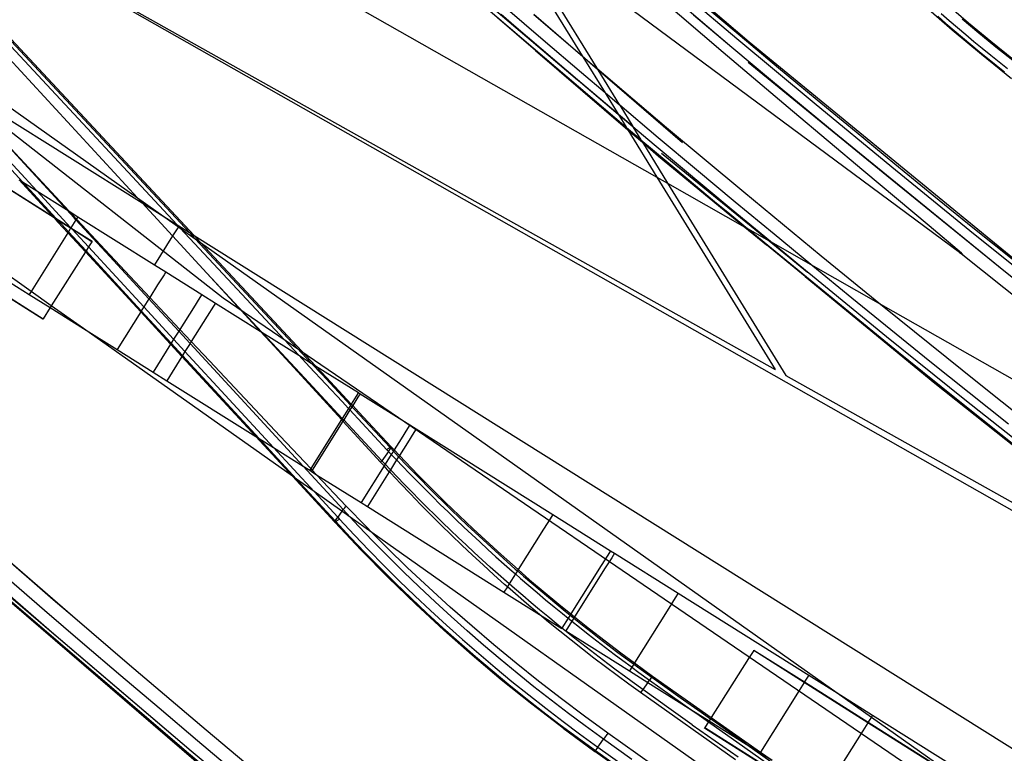
# Model space of a CAD drawing. Units: centimetres. Extents: x -668 to 622, y -543 to 628.
# Drawn here: x 204 to 247, y -32 to 0 of the extents above; entities that cross this region are included whole.
import ezdxf

# ---------------------------------------------------------------- set-up
doc = ezdxf.new("R2010")
doc.units = ezdxf.units.CM

msp = doc.modelspace()

# ---------------------------------------------------------------- linework, layer by layer
for p, q in [((235.919, -0.85), (224.081, 9.286)), ((205.573, 8.211), (231.898, -6.738)), ((189.791, 6.136), (212.984, -11.995)), ((224.562, 5.187), (228.645, -1.45)), ((227.387, 5.557), (235.17, -1.068)), ((225.115, 4.777), (229.278, -1.99)), ((245.095, -10.018), (225.115, 4.777)), ((220.283, 4.455), (228.431, -2.494)), ((261.277, -29.171), (204.44, 3.104)), ((204.46, 3.153), (237.057, -15.124)), ((222.487, 2.344), (230.56, -4.563)), ((235.385, -0.706), (232.033, 2.124)), ((234.788, -1.301), (231.86, 1.206)), ((211.717, -9.277), (202.656, 0.444)), ((226.937, -0.761), (225.275, 0.668)), ((235.524, -0.576), (233.847, 0.836)), ((244.771, -0.33), (243.523, 0.761)), ((245.48, -0.019), (244.523, 0.807)), ((209.255, -7.64), (202.115, 0.111)), ((202.464, 0.326), (210.988, -8.82)), ((211.527, -9.158), (202.606, 0.413)), ((226.61, -1.217), (224.948, 0.211)), ((225.761, -0.207), (225.104, 0.356)), ((226.529, 0.362), (228.645, -1.45)), ((228.668, -1.488), (226.529, 0.362)), ((233.493, 0.344), (235.17, -1.068)), ((244.139, 0.282), (244.497, -0.029)), ((244.287, 0.407), (244.643, 0.098)), ((244.643, 0.098), (245, -0.208)), ((245.933, -0.462), (245.207, 0.149)), ((228.431, -2.494), (225.761, -0.207)), ((225.761, -0.207), (230.208, -3.991)), ((244.497, -0.029), (244.857, -0.338)), ((246.045, -1.394), (244.771, -0.33)), ((244.857, -0.338), (245.218, -0.645)), ((245, -0.208), (245.359, -0.513)), ((246.451, -0.828), (245.48, -0.019)), ((228.604, -2.184), (226.937, -0.761)), ((238.754, -3.516), (235.385, -0.706)), ((237.205, -1.982), (235.524, -0.576)), ((247.974, -10.738), (235.919, -0.85)), ((245.218, -0.645), (245.582, -0.949)), ((245.359, -0.513), (245.721, -0.815)), ((245.721, -0.815), (246.084, -1.115)), ((246.667, -1.064), (245.933, -0.462)), ((247.437, -1.62), (246.451, -0.828)), ((200.076, -1.143), (209.255, -7.64)), ((228.277, -2.64), (226.61, -1.217)), ((226.61, -1.217), (230.624, -4.668)), ((235.17, -1.068), (236.852, -2.475)), ((245.582, -0.949), (245.948, -1.251)), ((245.948, -1.251), (246.316, -1.551)), ((246.084, -1.115), (246.45, -1.413)), ((247.408, -1.656), (246.667, -1.064)), ((199.32, -1.608), (204.241, -6.948)), ((228.645, -1.45), (228.976, -1.734)), ((228.645, -1.45), (228.668, -1.488)), ((228.674, -1.497), (228.668, -1.488)), ((229.313, -2.045), (228.674, -1.497)), ((228.674, -1.497), (229.635, -3.06)), ((237.811, -3.863), (234.788, -1.301)), ((247.363, -2.445), (246.045, -1.394)), ((246.316, -1.551), (246.686, -1.848)), ((246.45, -1.413), (246.817, -1.708)), ((246.817, -1.708), (247.186, -2.001)), ((199.709, -1.744), (204.867, -7.341)), ((228.976, -1.734), (229.278, -1.99)), ((229.278, -1.99), (232.321, -4.565)), ((229.278, -1.99), (229.313, -2.045)), ((229.317, -2.053), (229.313, -2.045)), ((233.01, -5.244), (229.317, -2.053)), ((229.317, -2.053), (230.266, -3.595)), ((235.883, -1.725), (241.921, -6.665)), ((235.883, -1.725), (239.63, -4.78)), ((238.891, -3.384), (237.205, -1.982)), ((246.686, -1.848), (247.058, -2.143)), ((200.96, -2.528), (209.457, -7.859)), ((230.218, -4.006), (228.431, -2.494)), ((229.635, -3.06), (228.604, -2.184)), ((236.852, -2.475), (238.537, -3.876)), ((229.948, -4.059), (228.277, -2.64)), ((230.266, -3.595), (229.635, -3.06)), ((229.635, -3.06), (230.208, -3.991)), ((240.581, -4.781), (238.891, -3.384)), ((230.275, -3.603), (230.266, -3.595)), ((231.95, -5.017), (230.275, -3.603)), ((230.275, -3.603), (230.841, -4.53)), ((240.925, -6.479), (237.811, -3.863)), ((242.14, -6.306), (238.754, -3.516)), ((206.156, -8.149), (202.468, -4.147)), ((202.468, -4.147), (206.267, -8.219)), ((230.576, -4.589), (229.948, -4.059)), ((230.208, -3.991), (230.841, -4.53)), ((230.208, -3.991), (230.218, -4.006)), ((230.841, -4.53), (230.218, -4.006)), ((230.218, -4.006), (230.56, -4.563)), ((238.537, -3.876), (239.63, -4.78)), ((230.56, -4.563), (231.196, -5.107)), ((230.56, -4.563), (230.576, -4.589)), ((231.196, -5.107), (230.576, -4.589)), ((230.576, -4.589), (230.624, -4.668)), ((230.624, -4.668), (231.263, -5.216)), ((230.624, -4.668), (231.898, -6.738)), ((230.846, -4.539), (230.841, -4.53)), ((231.775, -5.325), (230.846, -4.539)), ((230.846, -4.539), (231.196, -5.107)), ((232.321, -4.565), (235.682, -7.375)), ((231.203, -5.118), (231.196, -5.107)), ((231.623, -5.472), (231.203, -5.118)), ((231.203, -5.118), (231.263, -5.216)), ((233.63, -6.425), (231.95, -5.017)), ((239.63, -4.78), (240.227, -5.273)), ((239.63, -4.78), (247.028, -10.81)), ((242.275, -6.173), (240.581, -4.781)), ((231.263, -5.216), (231.973, -5.826)), ((231.263, -5.216), (232.361, -7.001)), ((233.303, -6.881), (231.623, -5.472)), ((235.137, -8.135), (231.775, -5.325)), ((240.227, -5.273), (241.921, -6.665)), ((231.973, -5.826), (235.734, -8.916)), ((231.978, -5.812), (234.414, -7.807)), ((231.978, -5.812), (234.987, -8.285)), ((232.101, -5.692), (236.786, -9.514)), ((235.314, -7.829), (233.63, -6.425)), ((245.543, -9.077), (242.14, -6.306)), ((243.973, -7.56), (242.275, -6.173)), ((204.089, -6.853), (204.241, -6.948)), ((204.089, -6.853), (204.405, -7.195)), ((231.898, -6.738), (232.361, -7.001)), ((231.898, -6.738), (237.057, -15.124)), ((243.773, -8.859), (240.925, -6.479)), ((241.921, -6.665), (243.619, -8.052)), ((205.619, -8.512), (203.277, -7.031)), ((203.291, -7.009), (205.551, -8.439)), ((204.241, -6.948), (204.867, -7.341)), ((204.241, -6.948), (204.559, -7.293)), ((204.405, -7.195), (205.551, -8.439)), ((204.559, -7.293), (205.705, -8.536)), ((232.361, -7.001), (235.734, -8.916)), ((232.361, -7.001), (237.517, -15.382)), ((234.414, -7.807), (233.303, -6.881)), ((205.124, -12.932), (196.673, -7.587)), ((196.687, -7.565), (205.138, -12.91)), ((204.867, -7.341), (205.192, -7.693)), ((204.867, -7.341), (206.156, -8.149)), ((205.192, -7.693), (206.337, -8.936)), ((209.457, -7.859), (209.255, -7.64)), ((209.255, -7.64), (210.404, -8.453)), ((235.682, -7.375), (239.061, -10.165)), ((245.675, -8.941), (243.973, -7.56)), ((206.156, -8.149), (206.267, -8.219)), ((206.495, -8.517), (206.156, -8.149)), ((210.784, -9.299), (209.457, -7.859)), ((209.457, -7.859), (210.404, -8.453)), ((234.987, -8.285), (234.414, -7.807)), ((234.414, -7.807), (235.845, -8.979)), ((236.851, -9.551), (235.137, -8.135)), ((237.003, -9.227), (235.314, -7.829)), ((243.619, -8.052), (245.321, -9.434)), ((205.551, -8.439), (205.705, -8.536)), ((205.551, -8.439), (205.619, -8.512)), ((205.772, -8.609), (205.619, -8.512)), ((205.619, -8.512), (205.786, -8.694)), ((205.705, -8.536), (206.337, -8.936)), ((205.705, -8.536), (205.772, -8.609)), ((206.592, -8.566), (206.267, -8.219)), ((206.267, -8.219), (206.656, -8.463)), ((206.571, -8.599), (206.495, -8.517)), ((206.586, -8.575), (206.571, -8.599)), ((206.592, -8.566), (206.586, -8.575)), ((206.656, -8.463), (206.592, -8.566)), ((206.62, -8.596), (206.592, -8.566)), ((206.656, -8.463), (209.995, -10.557)), ((210.404, -8.453), (210.988, -8.82)), ((210.404, -8.453), (211.035, -8.899)), ((235.769, -8.936), (234.987, -8.285)), ((206.339, -8.968), (205.772, -8.609)), ((205.772, -8.609), (205.94, -8.791)), ((205.786, -8.694), (206.217, -9.162)), ((205.94, -8.791), (206.243, -9.12)), ((206.339, -8.968), (206.305, -9.022)), ((206.337, -8.936), (206.353, -8.946)), ((206.337, -8.936), (206.35, -8.95)), ((206.35, -8.95), (206.339, -8.968)), ((206.405, -9.009), (206.339, -8.968)), ((206.353, -8.946), (206.35, -8.95)), ((206.35, -8.95), (206.405, -9.009)), ((206.571, -8.599), (206.353, -8.946)), ((206.353, -8.946), (207.276, -9.53)), ((207.262, -9.552), (206.405, -9.009)), ((206.405, -9.009), (206.573, -9.191)), ((207.876, -10.016), (206.571, -8.599)), ((208.052, -10.127), (206.62, -8.596)), ((211.035, -8.899), (210.784, -9.299)), ((210.988, -8.82), (211.057, -8.863)), ((210.988, -8.82), (211.046, -8.881)), ((211.046, -8.881), (211.035, -8.899)), ((211.035, -8.899), (211.117, -8.958)), ((211.057, -8.863), (211.046, -8.881)), ((211.046, -8.881), (211.117, -8.958)), ((211.057, -8.863), (211.527, -9.158)), ((211.117, -8.958), (216.288, -14.505)), ((211.117, -8.958), (211.774, -9.423)), ((235.734, -8.916), (236.676, -9.684)), ((235.734, -8.916), (235.769, -8.936)), ((235.783, -8.944), (235.769, -8.936)), ((236.676, -9.684), (235.783, -8.944)), ((235.783, -8.944), (235.845, -8.979)), ((235.845, -8.979), (243.472, -15.227)), ((235.845, -8.979), (236.786, -9.514)), ((245.175, -10.049), (243.773, -8.859)), ((247.382, -10.318), (245.675, -8.941)), ((206.217, -9.162), (204.613, -11.719)), ((206.243, -9.12), (206.217, -9.162)), ((206.217, -9.162), (206.983, -9.993)), ((206.305, -9.022), (206.243, -9.12)), ((206.243, -9.12), (207.009, -9.952)), ((206.573, -9.191), (207.117, -9.782)), ((210.784, -9.299), (209.995, -10.557)), ((212.274, -10.918), (210.784, -9.299)), ((211.527, -9.158), (211.717, -9.277)), ((211.774, -9.423), (211.527, -9.158)), ((211.717, -9.277), (275.498, -49.29)), ((212.006, -9.587), (211.717, -9.277)), ((216.827, -14.843), (211.774, -9.423)), ((211.774, -9.423), (212.006, -9.587)), ((238.606, -10.547), (237.003, -9.227)), ((245.321, -9.434), (247.028, -10.81)), ((248.963, -11.827), (245.543, -9.077)), ((204.613, -11.719), (201.651, -9.623)), ((207.117, -9.782), (207.009, -9.952)), ((207.228, -9.606), (207.117, -9.782)), ((207.117, -9.782), (209.527, -12.397)), ((207.262, -9.552), (207.228, -9.606)), ((207.276, -9.53), (207.262, -9.552)), ((217.016, -14.962), (212.006, -9.587)), ((212.006, -9.587), (239.76, -29.231)), ((238.368, -11.077), (236.676, -9.684)), ((236.786, -9.514), (238.467, -10.885)), ((236.786, -9.514), (236.851, -9.551)), ((238.467, -10.885), (236.851, -9.551)), ((236.851, -9.551), (238.606, -10.547)), ((201.461, -9.926), (204.53, -11.851)), ((206.983, -9.993), (205.496, -12.344)), ((207.009, -9.952), (206.983, -9.993)), ((206.983, -9.993), (209.394, -12.609)), ((207.009, -9.952), (209.42, -12.568)), ((209.748, -12.046), (207.876, -10.016)), ((209.15, -11.301), (208.052, -10.127)), ((239.061, -10.165), (241.645, -12.273)), ((248.372, -12.648), (245.095, -10.018)), ((245.095, -10.018), (245.199, -10.093)), ((245.234, -10.107), (245.175, -10.049)), ((245.199, -10.093), (245.229, -10.112)), ((245.229, -10.112), (245.237, -10.116)), ((245.239, -10.113), (245.234, -10.107)), ((209.995, -10.557), (210.488, -10.867)), ((238.696, -10.621), (238.606, -10.547)), ((238.606, -10.547), (241.645, -12.273)), ((240.393, -12.009), (238.696, -10.621)), ((210.409, -10.992), (210.128, -11.44)), ((210.488, -10.867), (210.409, -10.992)), ((210.488, -10.867), (212.058, -11.852)), ((212.274, -10.918), (214.676, -13.494)), ((212.274, -10.918), (214.603, -13.448)), ((240.065, -12.466), (238.368, -11.077)), ((238.368, -11.077), (244.018, -15.724)), ((238.516, -10.926), (238.467, -10.885)), ((241.912, -13.696), (238.516, -10.926)), ((247.028, -10.81), (248.738, -12.182)), ((209.788, -11.981), (209.15, -11.301)), ((210.128, -11.44), (209.788, -11.981)), ((204.613, -11.719), (204.53, -11.851)), ((204.53, -11.851), (205.445, -12.425)), ((205.496, -12.344), (204.613, -11.719)), ((209.788, -11.981), (209.748, -12.046)), ((211.1, -13.379), (209.788, -11.981)), ((211.975, -11.983), (211.695, -12.43)), ((212.058, -11.852), (211.975, -11.983)), ((212.058, -11.852), (212.655, -12.226)), ((212.984, -11.995), (281.369, -58.681)), ((242.094, -13.393), (240.393, -12.009)), ((205.445, -12.425), (205.138, -12.91)), ((205.496, -12.344), (205.445, -12.425)), ((205.445, -12.425), (206.904, -13.34)), ((206.904, -13.34), (205.496, -12.344)), ((209.527, -12.397), (209.42, -12.568)), ((209.748, -12.046), (209.527, -12.397)), ((209.527, -12.397), (210.829, -13.81)), ((211.049, -13.459), (209.748, -12.046)), ((211.695, -12.43), (211.1, -13.379)), ((212.571, -12.36), (212.291, -12.807)), ((212.655, -12.226), (212.571, -12.36)), ((212.655, -12.226), (214.603, -13.448)), ((241.645, -12.273), (242.457, -12.935)), ((241.645, -12.273), (264.89, -25.473)), ((209.394, -12.609), (208.362, -14.255)), ((209.42, -12.568), (209.394, -12.609)), ((209.394, -12.609), (210.696, -14.022)), ((209.42, -12.568), (210.722, -13.98)), ((212.291, -12.807), (211.598, -13.911)), ((241.767, -13.849), (240.065, -12.466)), ((205.138, -12.91), (205.124, -12.932)), ((242.457, -12.935), (245.87, -15.685)), ((206.904, -13.34), (208.362, -14.255)), ((216.004, -19.781), (206.904, -13.34)), ((211.049, -13.459), (210.829, -13.81)), ((211.1, -13.379), (211.049, -13.459)), ((211.545, -13.996), (211.049, -13.459)), ((211.598, -13.911), (211.1, -13.379)), ((215.033, -13.917), (214.603, -13.448)), ((214.603, -13.448), (214.676, -13.494)), ((214.676, -13.494), (215.122, -13.973)), ((214.676, -13.494), (216.288, -14.505)), ((245.325, -16.445), (241.912, -13.696)), ((243.799, -14.771), (242.094, -13.393)), ((210.696, -14.022), (209.932, -15.24)), ((210.722, -13.98), (210.696, -14.022)), ((210.696, -14.022), (211.192, -14.559)), ((210.829, -13.81), (210.722, -13.98)), ((210.722, -13.98), (211.218, -14.518)), ((210.829, -13.81), (211.324, -14.347)), ((211.545, -13.996), (211.324, -14.347)), ((211.598, -13.911), (211.545, -13.996)), ((216.472, -19.343), (211.545, -13.996)), ((212.385, -14.749), (211.598, -13.911)), ((216.403, -15.408), (215.033, -13.917)), ((215.122, -13.973), (216.541, -15.496)), ((243.472, -15.227), (241.767, -13.849)), ((208.362, -14.255), (209.932, -15.24)), ((211.192, -14.559), (210.529, -15.615)), ((211.218, -14.518), (211.192, -14.559)), ((211.192, -14.559), (214.405, -18.046)), ((211.324, -14.347), (211.218, -14.518)), ((211.218, -14.518), (214.557, -18.142)), ((211.324, -14.347), (215.183, -18.534)), ((216.288, -14.505), (216.827, -14.843)), ((216.288, -14.505), (216.753, -15.004)), ((215.472, -18.029), (212.385, -14.749)), ((216.753, -15.004), (218.172, -16.527)), ((217.297, -15.348), (216.827, -14.843)), ((216.827, -14.843), (217.016, -14.962)), ((217.489, -15.47), (217.016, -14.962)), ((217.016, -14.962), (218.885, -16.135)), ((245.509, -16.144), (243.799, -14.771)), ((209.932, -15.24), (210.529, -15.615)), ((218.148, -17.311), (216.403, -15.408)), ((218.541, -16.683), (217.297, -15.348)), ((237.517, -15.382), (258.948, -27.398)), ((245.181, -16.6), (243.472, -15.227)), ((210.529, -15.615), (214.405, -18.046)), ((216.541, -15.496), (218.182, -17.256)), ((218.573, -16.633), (217.489, -15.47)), ((244.018, -15.724), (250.025, -20.502)), ((245.87, -15.685), (249.299, -18.414)), ((218.788, -16.291), (218.573, -16.633)), ((218.885, -16.135), (218.788, -16.291)), ((218.959, -16.181), (218.861, -16.337)), ((218.885, -16.135), (218.959, -16.181)), ((218.959, -16.181), (221.126, -17.541)), ((247.223, -17.512), (245.509, -16.144)), ((218.172, -16.527), (218.452, -16.827)), ((218.507, -16.739), (218.452, -16.827)), ((218.541, -16.683), (218.507, -16.739)), ((218.573, -16.633), (218.541, -16.683)), ((218.602, -16.749), (218.541, -16.683)), ((218.634, -16.698), (218.573, -16.633)), ((218.634, -16.698), (218.602, -16.749)), ((218.861, -16.337), (218.634, -16.698)), ((218.909, -16.993), (218.634, -16.698)), ((246.895, -17.968), (245.181, -16.6)), ((248.754, -19.174), (245.325, -16.445)), ((218.452, -16.827), (218.182, -17.256)), ((218.512, -16.892), (218.243, -17.321)), ((218.452, -16.827), (218.512, -16.892)), ((218.58, -16.785), (218.512, -16.892)), ((218.512, -16.892), (220.128, -18.625)), ((218.602, -16.749), (218.58, -16.785)), ((218.717, -16.871), (218.602, -16.749)), ((220.263, -18.525), (218.717, -16.871)), ((220.314, -18.504), (218.909, -16.993)), ((218.148, -17.311), (216.809, -19.445)), ((218.208, -17.377), (216.87, -19.51)), ((218.182, -17.256), (218.148, -17.311)), ((218.208, -17.377), (218.148, -17.311)), ((218.182, -17.256), (218.243, -17.321)), ((218.243, -17.321), (218.208, -17.377)), ((219.851, -19.171), (218.208, -17.377)), ((218.243, -17.321), (219.905, -19.104)), ((221.126, -17.541), (221.023, -17.705)), ((221.126, -17.541), (221.402, -17.714)), ((221.023, -17.705), (220.742, -18.152)), ((221.299, -17.879), (221.018, -18.327)), ((221.402, -17.714), (221.299, -17.879)), ((221.402, -17.714), (227.356, -21.449)), ((248.613, -19.331), (246.895, -17.968)), ((214.405, -18.046), (214.557, -18.142)), ((214.405, -18.046), (216.004, -19.781)), ((214.557, -18.142), (215.183, -18.534)), ((214.557, -18.142), (216.189, -19.912)), ((216.809, -19.445), (215.472, -18.029)), ((220.742, -18.152), (220.441, -18.633)), ((221.018, -18.327), (220.673, -18.877)), ((215.183, -18.534), (216.472, -19.343)), ((215.183, -18.534), (216.948, -20.449)), ((220.197, -18.699), (219.905, -19.104)), ((220.319, -18.828), (220.049, -19.257)), ((220.151, -18.607), (220.128, -18.625)), ((220.128, -18.625), (220.197, -18.699)), ((220.173, -18.59), (220.151, -18.607)), ((220.193, -18.574), (220.173, -18.59)), ((220.213, -18.559), (220.193, -18.574)), ((220.197, -18.699), (220.294, -18.564)), ((220.197, -18.699), (220.319, -18.828)), ((220.231, -18.546), (220.213, -18.559)), ((220.248, -18.535), (220.231, -18.546)), ((220.263, -18.525), (220.248, -18.535)), ((220.277, -18.517), (220.263, -18.525)), ((220.294, -18.564), (220.263, -18.525)), ((220.289, -18.511), (220.277, -18.517)), ((220.299, -18.507), (220.289, -18.511)), ((220.294, -18.564), (220.303, -18.55)), ((220.294, -18.564), (220.408, -18.685)), ((220.307, -18.504), (220.299, -18.507)), ((220.303, -18.55), (220.311, -18.538)), ((220.314, -18.504), (220.307, -18.504)), ((220.311, -18.538), (220.316, -18.528)), ((220.318, -18.505), (220.314, -18.504)), ((220.316, -18.528), (220.32, -18.52)), ((220.321, -18.508), (220.318, -18.505)), ((220.408, -18.685), (220.319, -18.828)), ((220.319, -18.828), (220.518, -19.039)), ((220.32, -18.52), (220.321, -18.513)), ((220.321, -18.513), (220.321, -18.508)), ((220.321, -18.513), (220.441, -18.633)), ((220.441, -18.633), (220.408, -18.685)), ((220.408, -18.685), (220.639, -18.93)), ((220.441, -18.633), (220.673, -18.877)), ((220.673, -18.877), (220.639, -18.93)), ((220.673, -18.877), (221.478, -19.721)), ((219.851, -19.171), (219.864, -19.156)), ((220.001, -19.334), (219.851, -19.171)), ((219.864, -19.156), (219.876, -19.142)), ((219.876, -19.142), (219.887, -19.129)), ((219.887, -19.129), (219.897, -19.116)), ((219.897, -19.116), (219.905, -19.104)), ((220.049, -19.257), (219.905, -19.104)), ((220.049, -19.257), (220.001, -19.334)), ((220.28, -19.503), (220.049, -19.257)), ((220.55, -19.073), (220.28, -19.503)), ((220.518, -19.039), (220.55, -19.073)), ((220.639, -18.93), (220.55, -19.073)), ((220.55, -19.073), (220.808, -19.343)), ((220.639, -18.93), (220.681, -18.975)), ((220.681, -18.975), (220.97, -19.277)), ((220.97, -19.277), (221.274, -19.592)), ((218.219, -21.238), (216.472, -19.343)), ((216.472, -19.343), (216.76, -19.523)), ((216.809, -19.445), (216.76, -19.523)), ((216.76, -19.523), (216.833, -19.569)), ((216.87, -19.51), (216.809, -19.445)), ((216.87, -19.51), (216.833, -19.569)), ((216.833, -19.569), (217.062, -19.713)), ((217.062, -19.713), (216.87, -19.51)), ((218.356, -21.083), (217.062, -19.713)), ((217.062, -19.713), (219, -20.929)), ((220.001, -19.334), (219, -20.929)), ((220.231, -19.582), (219.277, -21.102)), ((220.231, -19.582), (220.001, -19.334)), ((220.28, -19.503), (220.231, -19.582)), ((220.28, -19.635), (220.231, -19.582)), ((220.292, -19.516), (220.28, -19.503)), ((220.712, -20.096), (220.28, -19.635)), ((220.581, -19.818), (220.292, -19.516)), ((220.808, -19.343), (221.114, -19.66)), ((221.114, -19.66), (221.442, -19.997)), ((221.274, -19.592), (221.6, -19.927)), ((221.478, -19.721), (222.665, -20.912)), ((216.189, -19.912), (216.004, -19.781)), ((216.004, -19.781), (217.843, -21.769)), ((216.189, -19.912), (217.865, -21.73)), ((216.948, -20.449), (216.189, -19.912)), ((220.885, -20.133), (220.581, -19.818)), ((221.149, -20.553), (220.712, -20.096)), ((221.211, -20.467), (220.885, -20.133)), ((221.442, -19.997), (221.776, -20.336)), ((221.6, -19.927), (221.932, -20.263)), ((216.948, -20.449), (217.98, -21.57)), ((218.166, -21.311), (216.948, -20.449)), ((221.59, -21.007), (221.149, -20.553)), ((221.543, -20.804), (221.211, -20.467)), ((221.776, -20.336), (222.113, -20.672)), ((221.932, -20.263), (222.266, -20.597)), ((222.266, -20.597), (222.602, -20.93)), ((219, -20.929), (219.277, -21.102)), ((221.877, -21.138), (221.543, -20.804)), ((222.034, -21.456), (221.59, -21.007)), ((222.113, -20.672), (222.451, -21.007)), ((222.451, -21.007), (222.792, -21.34)), ((222.602, -20.93), (222.94, -21.26)), ((222.665, -20.912), (223.88, -22.078)), ((218.166, -21.311), (217.98, -21.57)), ((218.166, -21.311), (218.219, -21.238)), ((218.526, -21.566), (218.166, -21.311)), ((218.219, -21.238), (218.237, -21.214)), ((218.526, -21.566), (218.219, -21.238)), ((218.237, -21.214), (218.26, -21.186)), ((218.26, -21.186), (218.288, -21.155)), ((218.288, -21.155), (218.321, -21.12)), ((218.321, -21.12), (218.356, -21.083)), ((219.231, -21.993), (218.356, -21.083)), ((219.277, -21.102), (225.231, -24.838)), ((222.213, -21.47), (221.877, -21.138)), ((222.483, -21.902), (222.034, -21.456)), ((222.792, -21.34), (223.135, -21.67)), ((222.94, -21.26), (223.281, -21.588)), ((227.356, -21.449), (227.239, -21.636)), ((227.356, -21.449), (229.873, -23.028)), ((217.843, -21.769), (217.842, -21.774)), ((217.842, -21.774), (217.844, -21.778)), ((217.845, -21.762), (217.843, -21.769)), ((217.844, -21.778), (217.847, -21.779)), ((217.85, -21.753), (217.845, -21.762)), ((217.847, -21.779), (217.853, -21.779)), ((217.856, -21.743), (217.85, -21.753)), ((217.853, -21.779), (217.86, -21.777)), ((218.997, -22.999), (217.853, -21.779)), ((217.865, -21.73), (217.856, -21.743)), ((217.86, -21.777), (217.87, -21.773)), ((217.865, -21.73), (217.98, -21.57)), ((217.865, -21.73), (217.894, -21.76)), ((217.87, -21.773), (217.881, -21.767)), ((217.881, -21.767), (217.894, -21.76)), ((217.894, -21.76), (217.908, -21.751)), ((217.894, -21.76), (218.537, -22.448)), ((217.908, -21.751), (217.924, -21.74)), ((217.924, -21.74), (217.942, -21.727)), ((217.942, -21.727), (217.961, -21.713)), ((217.961, -21.713), (217.981, -21.698)), ((217.98, -21.57), (218.049, -21.644)), ((217.981, -21.698), (218.003, -21.681)), ((218.003, -21.681), (218.025, -21.663)), ((218.025, -21.663), (218.049, -21.644)), ((218.049, -21.644), (218.717, -22.357)), ((218.891, -21.956), (218.526, -21.566)), ((219.476, -22.239), (218.526, -21.566)), ((222.551, -21.801), (222.213, -21.47)), ((222.892, -22.129), (222.551, -21.801)), ((223.135, -21.67), (223.48, -21.999)), ((223.281, -21.588), (223.624, -21.915)), ((227.239, -21.636), (226.959, -22.084)), ((200, -22.076), (211.816, -32.225)), ((200.011, -22.05), (204.808, -26.172)), ((200.117, -21.972), (208.258, -28.922)), ((200.117, -21.972), (204.934, -26.072)), ((205.582, -25.17), (202.275, -22.302)), ((206.418, -25.887), (202.275, -22.302)), ((219.518, -22.609), (218.891, -21.956)), ((219.476, -22.239), (219.231, -21.993)), ((220.122, -22.888), (219.476, -22.239)), ((269.185, -57.421), (219.476, -22.239)), ((222.936, -22.345), (222.483, -21.902)), ((223.235, -22.455), (222.892, -22.129)), ((223.48, -21.999), (223.827, -22.325)), ((223.624, -21.915), (223.969, -22.239)), ((223.88, -22.078), (225.103, -23.2)), ((223.969, -22.239), (224.316, -22.561)), ((226.959, -22.084), (225.848, -23.854)), ((218.537, -22.448), (219.164, -23.102)), ((218.717, -22.357), (219.34, -23.006)), ((220.182, -23.284), (219.518, -22.609)), ((223.393, -22.783), (222.936, -22.345)), ((223.58, -22.78), (223.235, -22.455)), ((223.827, -22.325), (224.176, -22.649)), ((224.176, -22.649), (224.528, -22.971)), ((224.316, -22.561), (224.665, -22.881)), ((220.178, -24.195), (218.997, -22.999)), ((219.164, -23.102), (219.828, -23.776)), ((219.34, -23.006), (219.999, -23.676)), ((221.028, -23.769), (220.122, -22.888)), ((223.854, -23.218), (223.393, -22.783)), ((223.927, -23.102), (223.58, -22.78)), ((224.276, -23.422), (223.927, -23.102)), ((224.528, -22.971), (224.881, -23.291)), ((224.665, -22.881), (225.016, -23.199)), ((229.873, -23.028), (229.751, -23.224)), ((229.873, -23.028), (230.049, -23.139)), ((230.049, -23.139), (229.926, -23.335)), ((230.049, -23.139), (232.83, -24.883)), ((201.627, -23.204), (204.934, -26.072)), ((220.854, -23.95), (220.182, -23.284)), ((224.318, -23.649), (223.854, -23.218)), ((224.627, -23.74), (224.276, -23.422)), ((224.881, -23.291), (225.237, -23.609)), ((225.016, -23.199), (225.369, -23.514)), ((225.103, -23.2), (225.848, -23.854)), ((225.237, -23.609), (225.594, -23.925)), ((225.369, -23.514), (225.724, -23.828)), ((229.751, -23.224), (229.47, -23.672)), ((229.926, -23.335), (229.645, -23.783)), ((219.828, -23.776), (220.5, -24.442)), ((219.999, -23.676), (220.666, -24.338)), ((221.535, -24.608), (220.854, -23.95)), ((221.95, -24.635), (221.028, -23.769)), ((224.787, -24.075), (224.318, -23.649)), ((224.98, -24.055), (224.627, -23.74)), ((225.594, -23.925), (225.73, -24.043)), ((225.724, -23.828), (225.815, -23.907)), ((225.815, -23.907), (225.73, -24.043)), ((225.848, -23.854), (225.815, -23.907)), ((225.815, -23.907), (226.081, -24.139)), ((225.848, -23.854), (226.35, -24.295)), ((229.47, -23.672), (228.145, -25.783)), ((229.645, -23.783), (228.308, -25.914)), ((205.196, -25.63), (203.539, -24.198)), ((221.387, -25.364), (220.178, -24.195)), ((220.5, -24.442), (221.181, -25.1)), ((220.666, -24.338), (221.343, -24.991)), ((225.26, -24.498), (224.787, -24.075)), ((225.335, -24.369), (224.98, -24.055)), ((225.458, -24.476), (225.335, -24.369)), ((225.73, -24.043), (225.458, -24.476)), ((225.73, -24.043), (225.954, -24.238)), ((225.954, -24.238), (226.315, -24.549)), ((226.081, -24.139), (226.44, -24.448)), ((226.35, -24.295), (227.623, -25.364)), ((226.44, -24.448), (226.802, -24.755)), ((203.151, -24.739), (204.808, -26.172)), ((203.151, -24.739), (211.477, -31.856)), ((222.225, -25.257), (221.535, -24.608)), ((222.886, -25.487), (221.95, -24.635)), ((225.378, -24.603), (225.231, -24.838)), ((225.231, -24.838), (226.784, -25.812)), ((225.378, -24.603), (225.26, -24.498)), ((225.458, -24.476), (225.378, -24.603)), ((225.734, -24.915), (225.378, -24.603)), ((225.692, -24.68), (225.458, -24.476)), ((226.051, -24.989), (225.692, -24.68)), ((226.315, -24.549), (226.679, -24.858)), ((226.679, -24.858), (227.045, -25.165)), ((226.802, -24.755), (227.165, -25.06)), ((232.83, -24.883), (232.7, -25.089)), ((232.83, -24.883), (238.52, -28.453)), ((206.418, -25.887), (205.582, -25.17)), ((221.181, -25.1), (221.871, -25.749)), ((221.343, -24.991), (222.028, -25.636)), ((222.923, -25.898), (222.225, -25.257)), ((226.212, -25.328), (225.734, -24.915)), ((226.413, -25.296), (226.051, -24.989)), ((226.776, -25.601), (226.413, -25.296)), ((227.045, -25.165), (227.412, -25.47)), ((227.165, -25.06), (227.53, -25.363)), ((232.7, -25.089), (232.419, -25.537)), ((206.857, -27.059), (205.196, -25.63)), ((222.604, -26.489), (221.387, -25.364)), ((221.871, -25.749), (222.569, -26.39)), ((222.028, -25.636), (222.722, -26.272)), ((223.837, -26.325), (222.886, -25.487)), ((226.693, -25.736), (226.212, -25.328)), ((226.784, -25.812), (226.693, -25.736)), ((227.141, -25.904), (226.776, -25.601)), ((227.412, -25.47), (227.782, -25.772)), ((227.53, -25.363), (227.897, -25.663)), ((227.623, -25.364), (228.145, -25.783)), ((227.897, -25.663), (228.112, -25.836)), ((232.419, -25.537), (230.923, -27.922)), ((204.808, -26.172), (206.469, -27.6)), ((204.934, -26.072), (205.506, -26.562)), ((208.907, -28.02), (206.418, -25.887)), ((223.629, -26.529), (222.923, -25.898)), ((227.178, -26.14), (226.784, -25.812)), ((226.784, -25.812), (227.748, -26.417)), ((227.508, -26.204), (227.141, -25.904)), ((227.666, -26.54), (227.178, -26.14)), ((228.028, -25.971), (227.756, -26.404)), ((227.782, -25.772), (228.028, -25.971)), ((228.19, -26.102), (227.924, -26.527)), ((228.112, -25.836), (228.028, -25.971)), ((228.028, -25.971), (228.154, -26.072)), ((228.145, -25.783), (228.112, -25.836)), ((228.112, -25.836), (228.267, -25.961)), ((228.145, -25.783), (228.308, -25.914)), ((228.154, -26.072), (228.19, -26.102)), ((228.275, -25.968), (228.19, -26.102)), ((228.19, -26.102), (228.527, -26.37)), ((228.267, -25.961), (228.275, -25.968)), ((228.308, -25.914), (228.275, -25.968)), ((228.275, -25.968), (228.638, -26.257)), ((228.308, -25.914), (228.96, -26.437)), ((205.506, -26.562), (208.258, -28.922)), ((205.506, -26.562), (211.6, -31.753)), ((222.569, -26.39), (223.275, -27.021)), ((223.846, -27.586), (222.604, -26.489)), ((222.722, -26.272), (223.423, -26.899)), ((224.344, -27.151), (223.629, -26.529)), ((224.792, -27.139), (223.837, -26.325)), ((227.756, -26.404), (227.508, -26.204)), ((228.158, -26.936), (227.666, -26.54)), ((227.756, -26.404), (227.748, -26.417)), ((227.878, -26.502), (227.756, -26.404)), ((228.249, -26.798), (227.878, -26.502)), ((227.924, -26.527), (230.704, -28.271)), ((228.527, -26.37), (228.903, -26.666)), ((228.638, -26.257), (229.011, -26.551)), ((228.96, -26.437), (230.321, -27.48)), ((229.011, -26.551), (229.385, -26.842)), ((223.275, -27.021), (223.99, -27.644)), ((223.423, -26.899), (224.134, -27.518)), ((228.653, -27.327), (228.158, -26.936)), ((228.622, -27.092), (228.249, -26.798)), ((228.903, -26.666), (229.28, -26.959)), ((229.28, -26.959), (229.659, -27.25)), ((229.385, -26.842), (229.762, -27.131)), ((208.523, -28.482), (206.857, -27.059)), ((225.068, -27.765), (224.344, -27.151)), ((225.761, -27.94), (224.792, -27.139)), ((228.996, -27.383), (228.622, -27.092)), ((229.152, -27.714), (228.653, -27.327)), ((229.373, -27.672), (228.996, -27.383)), ((229.659, -27.25), (230.04, -27.538)), ((229.762, -27.131), (230.14, -27.418)), ((230.14, -27.418), (230.516, -27.699)), ((236.116, -27.384), (235.894, -27.734)), ((236.116, -27.384), (236.13, -27.362)), ((238.318, -28.776), (236.116, -27.384)), ((236.13, -27.362), (238.331, -28.754)), ((206.469, -27.6), (208.134, -29.023)), ((225.114, -28.656), (223.846, -27.586)), ((223.99, -27.644), (224.713, -28.257)), ((224.134, -27.518), (224.852, -28.127)), ((225.799, -28.37), (225.068, -27.765)), ((229.655, -28.097), (229.152, -27.714)), ((229.751, -27.958), (229.373, -27.672)), ((230.04, -27.538), (230.418, -27.822)), ((230.321, -27.48), (230.923, -27.922)), ((230.418, -27.822), (230.774, -28.085)), ((230.516, -27.699), (230.87, -27.961)), ((235.894, -27.734), (234.27, -30.303)), ((212.248, -30.851), (208.907, -28.02)), ((224.713, -28.257), (225.445, -28.862)), ((224.852, -28.127), (225.578, -28.728)), ((226.742, -28.725), (225.761, -27.94)), ((230.161, -28.475), (229.655, -28.097)), ((230.127, -28.24), (229.751, -27.958)), ((230.481, -28.502), (230.127, -28.24)), ((230.806, -28.108), (230.704, -28.271)), ((230.704, -28.271), (231.503, -28.773)), ((230.774, -28.085), (230.806, -28.108)), ((230.89, -27.975), (230.806, -28.108)), ((230.806, -28.108), (231.116, -28.335)), ((230.87, -27.961), (230.89, -27.975)), ((230.923, -27.922), (230.89, -27.975)), ((230.89, -27.975), (231.209, -28.209)), ((230.923, -27.922), (231.704, -28.494)), ((231.209, -28.209), (231.67, -28.542)), ((210.193, -29.901), (208.523, -28.482)), ((226.447, -29.729), (225.114, -28.656)), ((225.578, -28.728), (226.313, -29.319)), ((226.538, -28.965), (225.799, -28.37)), ((227.736, -29.495), (226.742, -28.725)), ((230.67, -28.849), (230.161, -28.475)), ((230.82, -28.75), (230.481, -28.502)), ((231.281, -29.082), (230.82, -28.75)), ((231.116, -28.335), (231.58, -28.67)), ((231.503, -28.773), (231.573, -28.677)), ((231.573, -28.677), (231.58, -28.67)), ((231.665, -28.549), (231.58, -28.67)), ((231.58, -28.67), (233.383, -29.952)), ((231.67, -28.542), (231.665, -28.549)), ((231.675, -28.535), (231.67, -28.542)), ((231.67, -28.542), (232.911, -29.426)), ((231.679, -28.528), (231.675, -28.535)), ((231.684, -28.523), (231.679, -28.528)), ((231.687, -28.517), (231.684, -28.523)), ((231.691, -28.513), (231.687, -28.517)), ((231.694, -28.508), (231.691, -28.513)), ((231.697, -28.504), (231.694, -28.508)), ((231.701, -28.498), (231.697, -28.504)), ((231.697, -28.504), (231.699, -28.501)), ((231.699, -28.501), (231.701, -28.498)), ((231.704, -28.494), (231.701, -28.498)), ((231.704, -28.494), (234.27, -30.303)), ((238.331, -28.754), (238.318, -28.776)), ((238.378, -28.68), (238.331, -28.754)), ((238.331, -28.754), (241.106, -30.508)), ((238.52, -28.453), (238.378, -28.68)), ((238.52, -28.453), (239.76, -29.231)), ((208.134, -29.023), (209.803, -30.442)), ((208.258, -28.922), (211.6, -31.753)), ((225.445, -28.862), (226.184, -29.457)), ((227.285, -29.551), (226.538, -28.965)), ((231.183, -29.219), (230.67, -28.849)), ((231.281, -29.082), (231.183, -29.219)), ((231.503, -28.773), (231.281, -29.082)), ((232.522, -29.967), (231.281, -29.082)), ((231.503, -28.773), (233.383, -29.952)), ((238.097, -29.128), (236.412, -31.813)), ((238.318, -28.776), (238.097, -29.128)), ((241.092, -30.53), (238.318, -28.776)), ((226.184, -29.457), (226.931, -30.043)), ((226.313, -29.319), (227.055, -29.901)), ((228.04, -30.127), (227.285, -29.551)), ((228.742, -30.249), (227.736, -29.495)), ((235.321, -32.152), (231.183, -29.219)), ((232.911, -29.426), (233.83, -30.077)), ((239.76, -29.231), (241.301, -30.197)), ((239.76, -29.231), (241.247, -30.283)), ((211.867, -31.315), (210.193, -29.901)), ((227.805, -30.772), (226.447, -29.729)), ((226.931, -30.043), (227.686, -30.619)), ((227.055, -29.901), (227.804, -30.473)), ((233.441, -30.618), (232.522, -29.967)), ((233.383, -29.952), (233.741, -30.207)), ((233.383, -29.952), (234.177, -30.45)), ((209.803, -30.442), (211.477, -31.856)), ((227.804, -30.473), (228.529, -31.013)), ((228.769, -30.671), (228.04, -30.127)), ((229.758, -30.987), (228.742, -30.249)), ((233.741, -30.207), (234.149, -30.494)), ((233.83, -30.077), (234.232, -30.362)), ((234.177, -30.45), (234.149, -30.494)), ((234.232, -30.362), (234.177, -30.45)), ((234.177, -30.45), (235.793, -31.464)), ((234.27, -30.303), (234.232, -30.362)), ((235.793, -31.464), (234.232, -30.362)), ((234.27, -30.303), (236.412, -31.813)), ((241.152, -30.434), (241.106, -30.508)), ((241.247, -30.283), (241.152, -30.434)), ((241.301, -30.197), (241.247, -30.283)), ((241.247, -30.283), (244.05, -32.267)), ((241.301, -30.197), (245.894, -33.079)), ((215.606, -33.664), (212.248, -30.851)), ((227.686, -30.619), (228.415, -31.163)), ((227.805, -30.772), (229.186, -31.784)), ((229.569, -31.252), (228.769, -30.671)), ((233.441, -30.618), (235.433, -32.025)), ((233.978, -30.764), (233.992, -30.742)), ((239.625, -34.336), (233.978, -30.764)), ((234.149, -30.494), (233.992, -30.742)), ((233.992, -30.742), (239.148, -34.003)), ((234.149, -30.494), (235.735, -31.615)), ((240.871, -30.882), (239.175, -33.586)), ((241.092, -30.53), (240.871, -30.882)), ((241.106, -30.508), (241.092, -30.53)), ((244.568, -32.729), (241.092, -30.53)), ((241.106, -30.508), (244.582, -32.707)), ((213.545, -32.725), (211.867, -31.315)), ((228.415, -31.163), (229.215, -31.744)), ((228.529, -31.013), (229.323, -31.59)), ((229.392, -31.498), (229.569, -31.252)), ((229.758, -30.987), (229.569, -31.252)), ((230.81, -32.136), (229.569, -31.252)), ((234.198, -34.137), (229.758, -30.987)), ((211.6, -31.753), (214.958, -34.565)), ((229.206, -31.756), (229.199, -31.766)), ((229.206, -31.756), (229.213, -31.746)), ((231.312, -33.235), (229.206, -31.756)), ((229.215, -31.744), (229.213, -31.746)), ((229.215, -31.744), (229.222, -31.732)), ((229.215, -31.744), (230.456, -32.628)), ((229.289, -31.638), (229.222, -31.732)), ((229.289, -31.638), (229.303, -31.621)), ((229.303, -31.621), (229.306, -31.615)), ((229.306, -31.615), (229.323, -31.59)), ((229.323, -31.59), (229.392, -31.498)), ((229.323, -31.59), (231.482, -33.125)), ((235.735, -31.615), (237.819, -33.077)), ((235.793, -31.464), (235.822, -31.484)), ((235.822, -31.484), (236.863, -32.216)), ((235.822, -31.484), (236.395, -31.841)), ((211.477, -31.856), (213.155, -33.265)), ((229.189, -31.779), (229.186, -31.784)), ((236.58, -36.996), (229.186, -31.784)), ((229.193, -31.773), (229.189, -31.779)), ((229.199, -31.766), (229.193, -31.773)), ((236.412, -31.813), (236.395, -31.841)), ((236.395, -31.841), (236.916, -32.168)), ((236.412, -31.813), (236.916, -32.168))]:
    msp.add_line(p, q)

doc.saveas('drawing.dxf')
